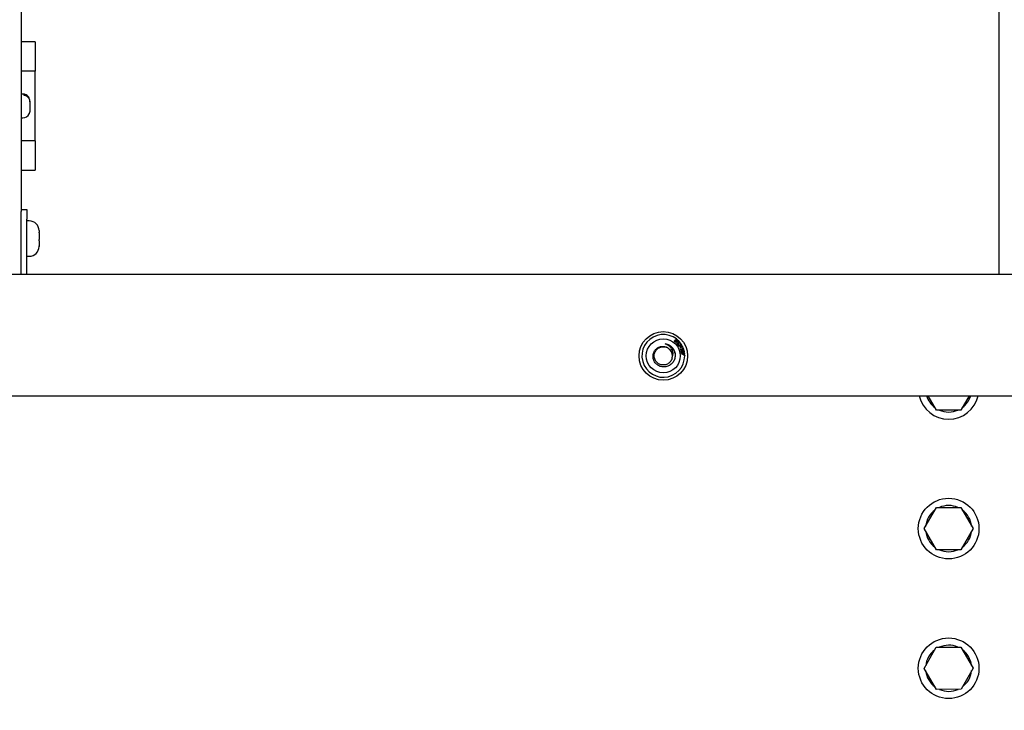
# Model space of a CAD drawing. Units: inches. Extents: x 0.2 to 16.8, y -11.3 to 10.7.
# Drawn here: x 0.7 to 1.2, y -8.3 to -7.9 of the extents above; entities that cross this region are included whole.
import ezdxf

# ---------------------------------------------------------------- set-up
doc = ezdxf.new("R2010")
doc.units = ezdxf.units.IN
doc.header["$MEASUREMENT"] = 0
doc.layers.add('FORMAT', color=7, linetype='Continuous')
doc.dimstyles.new('SLDDIMSTYLE5', dxfattribs={"dimtxt": 0.18, "dimasz": 0.04, "dimexe": 0, "dimexo": 0.0625, "dimgap": 0, "dimtad": 0, "dimtih": 1, "dimtoh": 1, "dimdec": 0, "dimrnd": 1e-09, "dimzin": 0, "dimdsep": 46, "dimtxsty": 'Standard', "dimblk1": 'DOT', "dimblk2": 'DOT', "dimsah": 1, "dimcen": 0.09, "dimadec": 0, "dimazin": 0, "dimtfac": 0.04, "dimtdec": 0, "dimtofl": 0, "dimtmove": 0, "dimatfit": 3, "dimldrblk": 'DOT', "dimfxl": 1, "dimfrac": 2, "dimtolj": 1, "dimtzin": 0, "dimarcsym": 0})

# ---------------------------------------------------------------- blocks, each defined once
blk = doc.blocks.new('_Dot')
at = {"color": 0, "linetype": 'ByBlock', "lineweight": -2}
blk.add_line((-0.5, 0), (-1, 0), dxfattribs=at)
at = {"color": 0, "linetype": 'ByBlock', "const_width": 0.5}
blk.add_lwpolyline([(-0.25, 0, 1), (0.25, 0, 1)], format="xyb", close=True, dxfattribs=at)

msp = doc.modelspace()

# ---------------------------------------------------------------- linework, layer by layer
at = {"color": 7, "linetype": 'Continuous', "lineweight": 25}
for p, q in [((1.2346254574, -8.016438089512523), (1.2346254574, -6.435988089512524)), ((0.7315029574, -6.806114714412524), (0.7315029574, -8.000220125512524)), ((0.7387629574000005, -7.912891340312523), (0.7315029574, -7.912891340312523)), ((0.7387629574000005, -7.912891340312523), (0.7387629574000005, -7.927881332612523)), ((0.7387629574000005, -7.927881332612523), (0.7315029574, -7.927881332612523)), ((0.7387629574000005, -7.963801347912524), (0.7387629574000005, -7.927881332612523)), ((0.7325029573999995, -7.939741340312523), (0.7315029574, -7.939741340312523)), ((0.7330029574000001, -7.939786563512524), (0.7330029574000001, -7.940262801012523)), ((0.7360029574000002, -7.943733513112523), (0.7360029574000002, -7.943295675112523)), ((0.7360029574000002, -7.943733513112523), (0.7360029574000002, -7.948415127312524)), ((0.7315029574, -7.951941340312523), (0.7325029573999995, -7.951941340312523)), ((0.7387629574000005, -7.963801347912524), (0.7315029574, -7.963801347912524)), ((0.7387629574000005, -7.963801347912524), (0.7387629574000005, -7.978791340312524)), ((0.7315029574, -7.978791340312524), (0.7387629574000005, -7.978791340312524)), ((0.7315029574, -7.999091340312525), (0.7344929574000005, -7.999091340312525)), ((0.7315029574, -8.004091340312524), (0.7315029574, -8.000220125512524)), ((0.7344929574000005, -7.999091340312525), (0.7344929574000005, -8.004091340312524)), ((0.7315029574, -8.032453089512524), (0.7315029574, -8.004091340312524)), ((0.7344929574000005, -8.032453089512524), (0.7344929574000005, -8.004091340312524)), ((0.7357429573999994, -8.004991340312523), (0.7344929574000005, -8.004991340312523)), ((0.7407353891999993, -8.010801696012525), (0.7407429574000002, -8.011202762912523)), ((0.7407429574000002, -8.010828118612524), (0.7407353891999993, -8.010801696012525)), ((0.7407429574000002, -8.009991340312524), (0.7407429574000002, -8.010828118612524)), ((0.7407429574000002, -8.010950876312524), (0.7407429574000002, -8.010828118612524)), ((0.7407429574000002, -8.011202762912523), (0.7407429574000002, -8.010950876312524)), ((0.7407429574000002, -8.011202762912523), (0.7407429574000002, -8.014609389412524)), ((0.7407429574000002, -8.014609389412524), (0.7407353891999993, -8.014944347012523)), ((0.7407353891999993, -8.014944347012523), (0.7407429574000002, -8.015166890912523)), ((0.7407429574000002, -8.015129487112524), (0.7407429574000002, -8.014609389412524)), ((0.7407429574000002, -8.015166890912523), (0.7407429574000002, -8.015129487112524)), ((0.7407429574000002, -8.015166890912523), (0.7407429574000002, -8.017872611112523)), ((1.2346254574, -8.032453089512524), (1.2346254574, -8.016438089512523)), ((0.7407429574000002, -8.017872611112523), (0.7407353891999993, -8.018233991312524)), ((0.7407353891999993, -8.018233991312524), (0.7407429574000002, -8.018055468312523)), ((0.7407429574000002, -8.018055468312523), (0.7407429574000002, -8.017872611112523)), ((0.7407429574000002, -8.018055468312523), (0.7407429574000002, -8.018191340312523)), ((0.7344929574000005, -8.023191340312524), (0.7357429573999994, -8.023191340312524)), ((0.3898379574000002, -8.032453089512524), (5.139837957399999, -8.032453089512524)), ((1.067462466, -8.066778444512524), (1.067574883400001, -8.066642328212524)), ((1.0682980009, -8.067469659712524), (1.067462466, -8.066778444512524)), ((1.067574883400001, -8.066642328212524), (1.0682575914, -8.067206846012525)), ((1.0679112242, -8.066324217312523), (1.0680233378, -8.066188708812524)), ((1.068550484299999, -8.066852883012524), (1.0679112242, -8.066324217312523)), ((1.0680233378, -8.066188708812524), (1.0686625979, -8.066717374512525)), ((1.0682575914, -8.067206846012525), (1.068550484299999, -8.066852883012524)), ((1.068278555699999, -8.065737520012524), (1.068391277, -8.065601099912524)), ((1.068988000799999, -8.066324217312523), (1.068278555699999, -8.065737520012524)), ((1.069253548899999, -8.066314494812524), (1.0682980009, -8.067469659712524)), ((1.068391277, -8.065601099912524), (1.069253548899999, -8.066314494812524)), ((1.0686625979, -8.066717374512525), (1.068988000799999, -8.066324217312523)), ((1.068860085500001, -8.068047093012524), (1.069817456499999, -8.067132258312524)), ((1.070083004700001, -8.067153526412524), (1.068997417, -8.068190805012524)), ((1.0693067168, -8.066597819812523), (1.0694349334, -8.066475376012523)), ((1.069817456499999, -8.067132258312524), (1.0693067168, -8.066597819812523)), ((1.0694349334, -8.066475376012523), (1.070083004700001, -8.067153526412524)), ((1.068997417, -8.068190805012524), (1.068860085500001, -8.068047093012524)), ((1.069916424100001, -8.069433882112524), (1.071238696, -8.068725044712524)), ((1.070010004, -8.069608888712523), (1.069916424100001, -8.069433882112524)), ((1.0705529497, -8.069317818712523), (1.070010004, -8.069608888712523)), ((1.070378550799999, -8.070296154112523), (1.0709214965, -8.070005084112523)), ((1.070472434499999, -8.070471160712524), (1.070378550799999, -8.070296154112523)), ((1.0717947064, -8.069762323312524), (1.070472434499999, -8.070471160712524)), ((1.0709214965, -8.070005084112523), (1.0705529497, -8.069317818712523)), ((1.0713322759, -8.068900051312523), (1.0707091188, -8.069234265312524)), ((1.0707091188, -8.069234265312524), (1.071077665600001, -8.069921530712524)), ((1.071054030000001, -8.070914302312524), (1.0711251265, -8.071085055312524)), ((1.071077665600001, -8.069921530712524), (1.0717008227, -8.069587316712523)), ((1.071238696, -8.068725044712524), (1.0713322759, -8.068900051312523)), ((1.0717008227, -8.069587316712523), (1.0717947064, -8.069762323312524)), ((1.0722558172, -8.070875188512524), (1.0723000404, -8.070974157012524)), ((1.0723000404, -8.070974157012524), (1.072324324, -8.071082121912523)), ((1.0725787044, -8.072016691012523), (1.0726130997, -8.072123142612524)), ((1.0726130997, -8.072123142612524), (1.072625260300001, -8.072233376112523)), ((1.0712517049, -8.073157262712524), (1.0722169755, -8.073053960212524)), ((1.0712678079, -8.073306443612523), (1.0712517049, -8.073157262712524)), ((1.072305694100001, -8.073882810812524), (1.0712678079, -8.073306443612523)), ((1.0722367245, -8.073236562512523), (1.071564954499999, -8.073308266612523)), ((1.071564954499999, -8.073308266612523), (1.072286248999999, -8.073702942912524)), ((1.072195707400001, -8.072852520312523), (1.0723631182, -8.072834594312525)), ((1.0722169755, -8.073053960212524), (1.072195707400001, -8.072852520312523)), ((1.072286248999999, -8.073702942912524), (1.0722367245, -8.073236562512523)), ((1.0724731049, -8.073864884812524), (1.072305694100001, -8.073882810812524)), ((1.0723631182, -8.072834594312525), (1.0723843863, -8.073036034212524)), ((1.0723843863, -8.073036034212524), (1.0727410838, -8.072998055312524)), ((1.0727608328, -8.073180657712523), (1.072404135299999, -8.073218636512523)), ((1.072404135299999, -8.073218636512523), (1.0724731049, -8.073864884812524)), ((1.0726273762, -8.074040001612524), (1.0728376272, -8.074034532712524)), ((1.072632845199999, -8.074250252612524), (1.0726273762, -8.074040001612524)), ((1.0728430961, -8.074244783612524), (1.072632845199999, -8.074250252612524)), ((1.0727410838, -8.072998055312524), (1.0727608328, -8.073180657712523)), ((1.0728376272, -8.074034532712524), (1.0728430961, -8.074244783612524)), ((0.3898379574000002, -8.094953089512524), (5.139837957399999, -8.094953089512524)), ((1.202326773299999, -8.102313089512524), (1.1980774753, -8.094953089512524)), ((1.2191334396, -8.094953089512524), (1.214884141600001, -8.102313089512524)), ((1.214884141600001, -8.102313089512524), (1.202326773299999, -8.102313089512524)), ((1.1960480891, -8.163313089512524), (1.202326773299999, -8.152438089512524)), ((1.202326773299999, -8.152438089512524), (1.214884141600001, -8.152438089512524)), ((1.214884141600001, -8.152438089512524), (1.2211628258, -8.163313089512524)), ((1.202326773299999, -8.174188089512523), (1.1960480891, -8.163313089512524)), ((1.2211628258, -8.163313089512524), (1.214884141600001, -8.174188089512523)), ((1.196839625499999, -8.164684070712523), (1.1968102617, -8.164687492212524)), ((1.214884141600001, -8.174188089512523), (1.202326773299999, -8.174188089512523)), ((1.1960484565, -8.235284147612523), (1.202243768200001, -8.224361436712524)), ((1.202243768200001, -8.224361436712524), (1.2148007692, -8.224265378712523)), ((1.2148007692, -8.224265378712523), (1.2211624584, -8.235092031412524)), ((1.2024101457, -8.246110800312524), (1.1960484565, -8.235284147612523)), ((1.2211624584, -8.235092031412524), (1.214967146599999, -8.246014742312523)), ((1.214967146599999, -8.246014742312523), (1.2024101457, -8.246110800312524))]:
    msp.add_line(p, q, dxfattribs=at)
for centre, radius in [((1.061847957399999, -8.074435589512523), 0.0125000000000008), ((1.061847957399999, -8.074435589512523), 0.0087500000000007), ((1.208605457399999, -8.163313089512524), 0.0156000000000025), ((1.208605457399999, -8.235188089512523), 0.0156000000000023)]:
    msp.add_circle(centre, radius, dxfattribs=at)
for centre, radius, start, end in [((0.7325029573999995, -7.943241340312523), 0.0034999999999997, 37.41529978480209, 90), ((0.7325029573999995, -7.948441340312524), 0.0035000000000003, 270, 334.6431981897985), ((0.7357429573999994, -8.009991340312524), 0.0049999999999999, 3.053332e-10, 90), ((0.7357429573999994, -8.018191340312523), 0.0049999999999999, 270, 8.14222e-11), ((1.061847957399999, -8.074435589512523), 0.0110000000000041, 18.88518773439339, 11.54872609759821), ((1.061847957399999, -8.074435589512523), 0.0046875000000004, 345.7176189724821, 40.93851583338711), ((1.061847957399999, -8.074435589512523), 0.0110000000000011, 12.70315134339738, 17.74978280899586), ((1.208605457399999, -8.091438089512524), 0.0155999999999998, 193.0217261815, 346.9782738185), ((1.208605457399999, -8.091438089512524), 0.011875, 197.2175114348967, 233.6819072914109), ((1.208605457399999, -8.091438089512524), 0.0118750000000004, 306.3180927086071, 342.7824885651036), ((1.208605457399999, -8.091438089512524), 0.0118750000000002, 246.318092708402, 293.6819072916039), ((1.208605457399999, -8.163313089512524), 0.011875, 66.3180927092942, 113.681907290697), ((1.208605457399999, -8.163313089512524), 0.011875, 126.3180927088951, 173.6819072910986), ((1.208605457399999, -8.163313089512524), 0.0118750000000002, 6.318092709099548, 53.68190729089238), ((1.208605457399999, -8.163313089512524), 0.011875, 186.646261471597, 233.6819072914075), ((1.208605457399999, -8.163313089512524), 0.0118750000000001, 306.3180927086071, 353.6819072914005), ((1.208605457399999, -8.163313089512524), 0.0118749999999997, 246.318092708403, 293.6819072916093), ((1.208605457399999, -8.235188089512523), 0.0118749999999995, 66.75638321309124, 114.1201977944936), ((1.208605457399999, -8.235188089512523), 0.0118749999999998, 126.7563832126966, 174.1201977950033), ((1.208605457399999, -8.235188089512523), 0.0118750000000002, 6.756383212898589, 54.12019779469194), ((1.208605457399999, -8.235188089512523), 0.0118750000000005, 186.6462614716054, 234.1201977953083), ((1.208605457399999, -8.235188089512523), 0.0118750000000006, 306.7563832123992, 354.1201977951931), ((1.208605457399999, -8.235188089512523), 0.0118750000000004, 246.7563832122108, 294.1201977955011)]:
    msp.add_arc(centre, radius, start, end, dxfattribs=at)
for points, knots in [([(0.7360029574421993, -7.943295675115683), (0.7359990487777637, -7.943164744113439), (0.7359831164031636, -7.942631047294684), (0.7357259365956477, -7.941703917422927), (0.7350147854847506, -7.940708319812376), (0.7340569087763082, -7.940029122937853), (0.7333352047675152, -7.939863027871052), (0.7330029574422046, -7.939786563501976)], [0, 0, 0, 0, 0.0792464561764077, 0.323021903396235, 0.5673032444128707, 0.8008015225588252, 1, 1, 1, 1]), ([(0.7330029574421939, -7.940262801055338), (0.7330624229127363, -7.94027222700238), (0.7335035633490925, -7.940342152731583), (0.7342993351070248, -7.940642417879104), (0.7352050318642842, -7.941385309617283), (0.7358134983306055, -7.942385723494272), (0.7359945137045987, -7.943215551516021), (0.7360018806012842, -7.943667456789683), (0.736002957442194, -7.943733513109748)], [0, 0, 0, 0, 0.0356417947069153, 0.2644061625316361, 0.4936708921351036, 0.7246316120134455, 0.9597485945990546, 1, 1, 1, 1]), ([(0.736002957442194, -7.948415127360233), (0.7360014653305118, -7.94848232452707), (0.7359911306406008, -7.948947746714165), (0.7359305002496939, -7.949500695530279), (0.7356741367968684, -7.949882351869672), (0.7356430178285862, -7.949928679656994)], [0, 0, 0, 0, 0.1291161867821077, 0.8942867812810175, 1, 1, 1, 1]), ([(1.066918757465077, -8.070781894513438), (1.067245257235186, -8.071400359253863), (1.067898264310292, -8.072637303007504), (1.068032127776345, -8.074769302226914), (1.06748970381522, -8.076785142650355), (1.066303304994497, -8.07848543650728), (1.064649419113705, -8.07966925276063), (1.062715042309394, -8.08021424560576), (1.060743030367684, -8.0800899503068), (1.058956556018106, -8.07931036561187), (1.057550317860336, -8.078002004703206), (1.05668831839902, -8.076320976005098), (1.05644182602124, -8.074472302274357), (1.0568253813788, -8.072684158683135), (1.057779540899796, -8.07115382925948), (1.059158936347087, -8.070049964286628), (1.060812139904542, -8.069491329243464), (1.062516613985379, -8.069518127840192), (1.064167369723235, -8.070109954939559), (1.064972796369037, -8.070936855265183), (1.065388956647038, -8.071364110895704)], [0, 0, 0, 0, 0.061609151534661, 0.1232197248716503, 0.1845825551717422, 0.2442235217992373, 0.3039098685620836, 0.3618709616905709, 0.4195632040952659, 0.4761563139986789, 0.5318656563317231, 0.5870890155455089, 0.6408261682938609, 0.6946228750342486, 0.7464381717188543, 0.7982366571430428, 0.8486752354804654, 0.898486865788105, 0.9475486260922897, 1, 1, 1, 1]), ([(1.066390574506983, -8.075592000543837), (1.066323914077246, -8.075812003712688), (1.066075962381035, -8.07663033265393), (1.065201203668355, -8.077887525686599), (1.063586656061197, -8.078927161414015), (1.061683790947598, -8.079248879739538), (1.059812453539454, -8.078800107270501), (1.058262614040103, -8.077651196469262), (1.05729016056921, -8.07599096955233), (1.057045243505657, -8.074076603304912), (1.057569088088798, -8.072225694450974), (1.058780071822458, -8.070723088464154), (1.060479842489993, -8.069816992734788), (1.062394086795921, -8.069657727723229), (1.064235713491257, -8.070218959555877), (1.065101604304035, -8.071112053662127), (1.065522992461403, -8.071546680377454)], [0, 0, 0, 0, 0.0275653436901168, 0.1025326982097443, 0.1776909196296889, 0.2525294465925704, 0.3278155406176699, 0.4025395420653426, 0.4779383997023827, 0.5525623183819784, 0.6280586936823802, 0.7025970958061767, 0.7781756238942902, 0.8526431815439314, 0.9282883970025307, 1, 1, 1, 1]), ([(1.062850002014464, -8.068266439921729), (1.062825832570931, -8.06825858001464), (1.062790529814833, -8.068247099552433), (1.062752582803524, -8.068232272355251), (1.062735690576472, -8.068224082303221), (1.062727425599261, -8.06821922497442), (1.062722286381284, -8.068215046852867), (1.062720023714606, -8.068211885184391), (1.062719381266904, -8.068209494782788), (1.062720008508126, -8.068207263914976), (1.062722231361324, -8.068204985051452), (1.062729072963315, -8.068201677712606), (1.062760421279428, -8.068196428808516), (1.062891466348754, -8.068200249217995), (1.063415783947232, -8.06827102186004), (1.064533840634773, -8.068619995401395), (1.065897674378837, -8.069464648365557), (1.066611083420636, -8.070384980241432), (1.066918757465066, -8.070781894513438)], [0, 0, 0, 0, 0.0147113431012061, 0.0214879153774702, 0.0238376104103608, 0.0259230988834283, 0.0273422352304503, 0.0280554864207789, 0.0286409930661458, 0.0292303131984181, 0.0298725532453997, 0.0309367759835823, 0.034132034296651, 0.0485967530883796, 0.1060255612816062, 0.3366499458895901, 0.7139150444375642, 1, 1, 1, 1]), ([(1.067266174820782, -8.07142693824705), (1.067093827776416, -8.071110764000167), (1.066656887225571, -8.070309187448014), (1.06553460876839, -8.069313835840234), (1.064194335143483, -8.068563450608277), (1.063246344398127, -8.068354000916333), (1.062850124222763, -8.06826645977305)], [0, 0, 0, 0, 0.191056746505134, 0.4843740742288817, 0.7844900957809071, 1, 1, 1, 1]), ([(1.066390574506983, -8.075592000543832), (1.06656523011409, -8.07510695250319), (1.066919155964989, -8.07412404079851), (1.066830756464977, -8.072458261904803), (1.066228609043906, -8.070827283576142), (1.06503000377101, -8.069397224673182), (1.063810092855721, -8.068604933272843), (1.063023915947619, -8.068327749508766), (1.062850239152409, -8.068266515978078)], [0, 0, 0, 0, 0.1679021828405522, 0.340240567793102, 0.5343143876333268, 0.7280938274439717, 0.9399323585304857, 1, 1, 1, 1]), ([(1.067780943075904, -8.072987798176886), (1.067643184675278, -8.072357880620135), (1.06747023323242, -8.071567038465853), (1.06701200091547, -8.070914646549907), (1.066918757465077, -8.070781894513438)], [0, 0, 0, 0, 0.7965148966064123, 1, 1, 1, 1]), ([(1.069437083815952, -8.068822712982255), (1.069381302699949, -8.068725040981008), (1.069269862244818, -8.068529910208213), (1.069297176053347, -8.068204791651514), (1.069438437808667, -8.067951094540671), (1.069572395400424, -8.067837853079585), (1.069639435166, -8.067781180808122)], [0, 0, 0, 0, 0.2796002695598296, 0.5585901381623474, 0.7790941650158886, 0.9999999999999999, 0.9999999999999999, 0.9999999999999999, 0.9999999999999999]), ([(1.070507479921398, -8.068929053781826), (1.070411410795295, -8.06899070734778), (1.070219807737463, -8.06911367101199), (1.069892431820504, -8.069134629567484), (1.069613806524638, -8.069025250141607), (1.069496031530925, -8.068890271378287), (1.069437083815952, -8.068822712982255)], [0, 0, 0, 0, 0.2805880769150897, 0.5596130172992495, 0.7795813396735771, 1, 1, 1, 1]), ([(1.069760359846663, -8.067947072455455), (1.069696202677914, -8.068001120491148), (1.069568224858569, -8.068108933068952), (1.069466832669978, -8.068327528793407), (1.069474089239559, -8.068549528635042), (1.069541165489143, -8.06866337323914), (1.069574719193691, -8.068720321983799)], [0, 0, 0, 0, 0.2807463165059522, 0.5600200581691256, 0.779907835240696, 0.9999999999999999, 0.9999999999999999, 0.9999999999999999, 0.9999999999999999]), ([(1.069574719193691, -8.068720321983799), (1.069634990531457, -8.06878289715089), (1.069755395568588, -8.068907904585538), (1.070081686009782, -8.068963166497685), (1.070271805394938, -8.068838306140874), (1.070388074395021, -8.068761946811055)], [0, 0, 0, 0, 0.280229250676317, 0.5598185569381557, 0.9999999999999999, 0.9999999999999999, 0.9999999999999999, 0.9999999999999999]), ([(1.069639435166, -8.067781180808122), (1.069734616258843, -8.067722843949573), (1.069924579790738, -8.06760641456892), (1.070246450890441, -8.067588928651135), (1.070515395894757, -8.067704629301321), (1.07063244121208, -8.067834840049333), (1.070690993758383, -8.067899978672786)], [0, 0, 0, 0, 0.2803429344313607, 0.5595116884590227, 0.7796433650860929, 1, 1, 1, 1]), ([(1.070554573704072, -8.06800176200952), (1.070496165074491, -8.067940109216444), (1.070379389443682, -8.067816847570787), (1.070134770221996, -8.067779178587042), (1.069925036625563, -8.067837131082541), (1.069815300083238, -8.067910393300826), (1.069760359846663, -8.067947072455455)], [0, 0, 0, 0, 0.27922124121815, 0.558243478971668, 0.7788320347997266, 1, 1, 1, 1]), ([(1.070388074395021, -8.068761946811055), (1.070450943742509, -8.068708854655345), (1.070576362295476, -8.068602940698725), (1.070662734200317, -8.06838387234682), (1.070654603400174, -8.068168030273833), (1.070587927253316, -8.068057201913444), (1.070554573704072, -8.06800176200952)], [0, 0, 0, 0, 0.2806058590049609, 0.5597828225674988, 0.7797892350283028, 1, 1, 1, 1]), ([(1.070690993758383, -8.067899978672786), (1.070745962433493, -8.067995695016725), (1.070855812089427, -8.068186975003506), (1.070832408030379, -8.068505383696971), (1.070701441902138, -8.068758393647723), (1.070572150816005, -8.068872152199855), (1.070507479921398, -8.068929053781826)], [0, 0, 0, 0, 0.2796110106124525, 0.5587759437171477, 0.7793014561491314, 1, 1, 1, 1]), ([(1.070830714355615, -8.071438714395487), (1.070816628256752, -8.07138105707573), (1.070788503937159, -8.071265938411315), (1.070835761923723, -8.071102017601792), (1.070932463697472, -8.070982247759625), (1.071013476388472, -8.070936968436751), (1.071054030034725, -8.070914302338146)], [0, 0, 0, 0, 0.2801383469778309, 0.5593245140523005, 0.7794049605126676, 1, 1, 1, 1]), ([(1.071113580882491, -8.071745583559975), (1.071041035973156, -8.071705813106364), (1.070911122048662, -8.071634591903457), (1.070855345057002, -8.071498716121992), (1.070830714355615, -8.071438714395487)], [0, 0, 0, 0, 0.5584074964727148, 1, 1, 1, 1]), ([(1.0709963021721, -8.071201118666142), (1.070981395935831, -8.071237766449403), (1.070954734593007, -8.071303314794113), (1.070971352897081, -8.071371558203444), (1.070978679982456, -8.071401647031063)], [0, 0, 0, 0, 0.5590954802231023, 1, 1, 1, 1]), ([(1.070978679982456, -8.071401647031063), (1.070990676057351, -8.071430777924347), (1.071012107823964, -8.071482822156446), (1.071055349038263, -8.071518437178444), (1.071074386702072, -8.071534117284253)], [0, 0, 0, 0, 0.5597333673443962, 0.9999999999999999, 0.9999999999999999, 0.9999999999999999, 0.9999999999999999]), ([(1.071125126455014, -8.071085055279166), (1.071097043882672, -8.071102422582369), (1.071046944516588, -8.071133405886549), (1.071011763090373, -8.071180446207906), (1.0709963021721, -8.071201118666142)], [0, 0, 0, 0, 0.5605374785393542, 1, 1, 1, 1]), ([(1.071074386702072, -8.071534117284253), (1.071135025565944, -8.071563537168704), (1.071235189399012, -8.071612133204429), (1.071390785203958, -8.071608465607369), (1.07151817844259, -8.07158506413133), (1.071601087208053, -8.071560216252914), (1.071642550402666, -8.071547789672772)], [0, 0, 0, 0, 0.3381161049219288, 0.5585032919311532, 0.7792047218968151, 1, 1, 1, 1]), ([(1.071106402462673, -8.072446114783471), (1.071099987291035, -8.072403392328075), (1.071087165981352, -8.07231800757738), (1.071115178212745, -8.072189159684378), (1.071182588962543, -8.07207728062053), (1.071375524825946, -8.07190280617608), (1.071587694450042, -8.071847610951792), (1.071757208156079, -8.071803512523168)], [0, 0, 0, 0, 0.1254048646173843, 0.2506331389964364, 0.3758744003809255, 0.5013525433979293, 1, 1, 1, 1]), ([(1.071963509307258, -8.072765441013061), (1.071790287635075, -8.072796292003469), (1.071573522116571, -8.072834898205844), (1.071327373091236, -8.0727504812358), (1.071219507905804, -8.072677134220642), (1.071141015222192, -8.072570948650581), (1.071117947968359, -8.072487754633702), (1.071106402462673, -8.072446114783471)], [0, 0, 0, 0, 0.4988806819474471, 0.6242875289918022, 0.7495155482385087, 0.8746287840431921, 1, 1, 1, 1]), ([(1.071768336377025, -8.071700312762436), (1.071695690074762, -8.071722255843763), (1.071576039076605, -8.071758396865425), (1.071403859558135, -8.071782129684271), (1.071255501162861, -8.071785966562963), (1.071160864091281, -8.071759037859508), (1.071113580882491, -8.071745583559975)], [0, 0, 0, 0, 0.3402096523413553, 0.5603371846408544, 0.7803327137124749, 1, 1, 1, 1]), ([(1.071797009998203, -8.071989457007007), (1.071671290622337, -8.072017998193248), (1.071514110873361, -8.072053681606864), (1.071348330190453, -8.07215439847727), (1.07128656245485, -8.072228995237865), (1.071246774361159, -8.072319589821907), (1.07125366095023, -8.072383897403213), (1.071257102567214, -8.07241603552873)], [0, 0, 0, 0, 0.5003529939908244, 0.6255627460220301, 0.7505856384266419, 0.875353575811853, 1, 1, 1, 1]), ([(1.071257102567214, -8.07241603552873), (1.071272710619843, -8.072459566141916), (1.071300660491207, -8.072537517893352), (1.071373086886249, -8.072575911590315), (1.071405068194055, -8.072592865086891)], [0, 0, 0, 0, 0.5584302133373209, 1, 1, 1, 1]), ([(1.071337200392456, -8.071262188668193), (1.071324339515085, -8.071193574401274), (1.071298595758206, -8.071056228483496), (1.071382831325987, -8.070873402896021), (1.071510740443816, -8.070746946845215), (1.071611948358344, -8.070706412788654), (1.071662603239158, -8.070686125365349)], [0, 0, 0, 0, 0.2791636081175303, 0.5588048038443243, 0.7791804111260683, 1, 1, 1, 1]), ([(1.071642550402666, -8.071547789672772), (1.071603903323441, -8.071534704164282), (1.071526648506781, -8.071508546468035), (1.071410009741079, -8.07141578015361), (1.071364790242857, -8.071320389519949), (1.071337200392456, -8.071262188668193)], [0, 0, 0, 0, 0.2807129580938291, 0.561140157165732, 1, 1, 1, 1]), ([(1.071732484336019, -8.070862651092636), (1.071688649330715, -8.070880238104172), (1.071601200324324, -8.070915323458298), (1.07151436704066, -8.07101877823064), (1.071479274093955, -8.071137801791025), (1.071495960064167, -8.071210181097614), (1.071504307363224, -8.071246389463681)], [0, 0, 0, 0, 0.2806248246564148, 0.5598348150289351, 0.7798036082570012, 1, 1, 1, 1]), ([(1.071504307363224, -8.071246389463681), (1.071524499001288, -8.071288679606601), (1.071564909049098, -8.07137331596408), (1.071682330367549, -8.071440436793274), (1.071802061100581, -8.071457850307945), (1.071872928193262, -8.071439428570326), (1.071908402401608, -8.071430207131522)], [0, 0, 0, 0, 0.279242795629889, 0.5588558335851983, 0.7791747978090868, 1, 1, 1, 1]), ([(1.071662603239158, -8.070686125365349), (1.071724168728117, -8.070671647327073), (1.071847229512995, -8.070642707757457), (1.07202383358333, -8.070673832886467), (1.072168608470422, -8.07075384966502), (1.072226737033681, -8.070834727477454), (1.072255817184107, -8.070875188462892)], [0, 0, 0, 0, 0.2801623138721618, 0.5600052045638433, 0.7798824859863451, 1, 1, 1, 1]), ([(1.072156328380046, -8.071024289107989), (1.072134206968748, -8.070981790132027), (1.072089864424177, -8.070896600597319), (1.071962757623623, -8.070839866816556), (1.07184045249047, -8.070833205205487), (1.07176850132725, -8.07085282826789), (1.071732484336019, -8.070862651092636)], [0, 0, 0, 0, 0.2784533554440221, 0.558161961611252, 0.7788266924119596, 1, 1, 1, 1]), ([(1.071757208156079, -8.071803512523168), (1.071930527067028, -8.07177284883939), (1.072147415770885, -8.071734476762195), (1.072392315848935, -8.071818847395509), (1.07250745116154, -8.071894364517808), (1.072554011032489, -8.071974297835311), (1.072578704401371, -8.07201669105623)], [0, 0, 0, 0, 0.5599354660154792, 0.7006949028350087, 0.8412613475499956, 1, 1, 1, 1]), ([(1.072324323952481, -8.071082121936398), (1.072325857597098, -8.071130403482663), (1.072328749075796, -8.071221431782734), (1.072283228833896, -8.07134858406192), (1.072139306550522, -8.071561542989905), (1.071933063696571, -8.071638692787849), (1.071768336377025, -8.071700312762436)], [0, 0, 0, 0, 0.1591602127971652, 0.3000749713083437, 0.4409659697150583, 1, 1, 1, 1]), ([(1.072464222557832, -8.072155044823493), (1.072454043307799, -8.072124437144293), (1.072433675586876, -8.07206319405997), (1.072359257464752, -8.071998357187043), (1.07227249188298, -8.071956290494654), (1.072080539765965, -8.071932840483232), (1.071923010947133, -8.071964296559916), (1.071797009998203, -8.071989457007007)], [0, 0, 0, 0, 0.1246494276397478, 0.2494117687869958, 0.3744263442334474, 0.4996288626007899, 1, 1, 1, 1]), ([(1.071908402401608, -8.071430207131522), (1.071953686579205, -8.07141005097714), (1.072044156454226, -8.071369782502263), (1.072138516280059, -8.071264161489832), (1.072178754049188, -8.071139444537263), (1.072163802104159, -8.071062666554072), (1.072156328380046, -8.071024289107989)], [0, 0, 0, 0, 0.2803583319583107, 0.5601069645054009, 0.7801196312975426, 1, 1, 1, 1]), ([(1.071923403634274, -8.072579496529222), (1.072048566457783, -8.072550713167463), (1.072205046872043, -8.072514727782618), (1.07237120112608, -8.072415466113856), (1.072432659090342, -8.072341033257551), (1.072473890665472, -8.072251393526397), (1.072467444541166, -8.072187153890404), (1.072464222557832, -8.072155044823493)], [0, 0, 0, 0, 0.5003278094399728, 0.625517231818698, 0.7505875398169743, 0.8753355113473192, 1, 1, 1, 1]), ([(1.072531976838706, -8.072491081750155), (1.07243696364683, -8.07256521318726), (1.072266605428261, -8.072698130515013), (1.072056453888852, -8.07274480021417), (1.071963509307258, -8.072765441013061)], [0, 0, 0, 0, 0.5577259064845395, 1, 1, 1, 1]), ([(1.072625260262441, -8.072233376088523), (1.072619974710163, -8.07228609300397), (1.072610524670004, -8.072380345589469), (1.072556003488073, -8.072457209154807), (1.072531976838706, -8.072491081750155)], [0, 0, 0, 0, 0.5593153245254805, 1, 1, 1, 1]), ([(1.071405068194055, -8.072592865086891), (1.071502139230518, -8.072607355961964), (1.071676133579071, -8.07263333003683), (1.071847598561092, -8.07259600015713), (1.071923403634274, -8.072579496529222)], [0, 0, 0, 0, 0.557897640167014, 1, 1, 1, 1])]:
    msp.add_open_spline(points, degree=3, knots=knots, dxfattribs=at)

# ---------------------------------------------------------------- leaders
at = {"layer": 'FORMAT', "color": 7}
msp.add_leader([(1.5136993389, -7.732642115712524), (1.1230510875, -9.072514262012524)], dimstyle='SLDDIMSTYLE5', dxfattribs=at)

doc.saveas('drawing.dxf')
